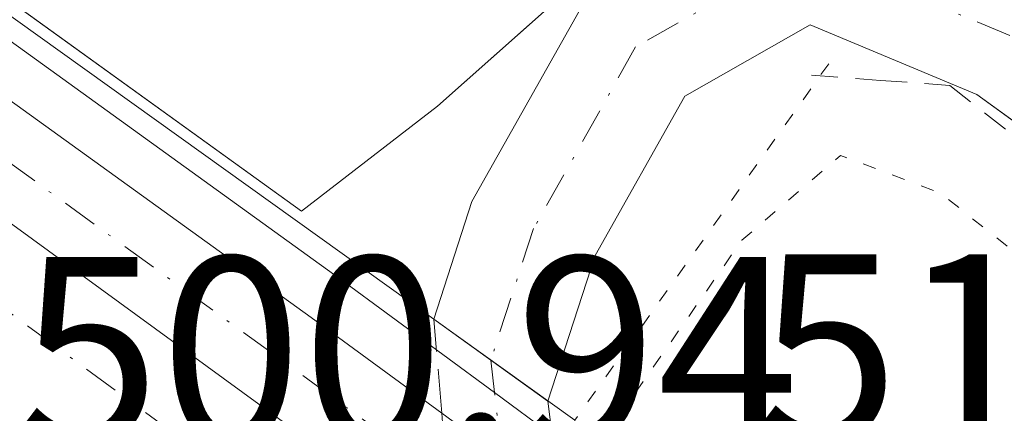
# Model space of a CAD drawing. Units: metres. Extents: x 617682 to 621137, y 4729434 to 4731806.
# Drawn here: x 620204 to 620241, y 4730602 to 4730617 of the extents above; entities that cross this region are included whole.
import ezdxf

# ---------------------------------------------------------------- set-up
doc = ezdxf.new("R2010")
doc.units = ezdxf.units.M
doc.header["$MEASUREMENT"] = 0
for name, pattern in [('DGN Style 2', [1.6480167562047852, 0.988810053722871, -0.6592067024819142]), ('DGN Style 3', [2.307223458686699, 1.648016756204785, -0.6592067024819142]), ('DGN Style 4', [2.6384748266838614, 1.318413404963828, -0.6592067024819142, 0.001648016756204785, -0.6592067024819142]), ('DGN Style 5', [1.1536117293433497, 0.4944050268614355, -0.6592067024819142])]:
    doc.linetypes.add(name, pattern=pattern)
for name, color, linetype, lineweight in [('Alambrada', 7, 'DGN Style 2', 0), ('Arcén (en calzada doble)', 91, 'Continuous', 13), ('Carretera de calzada doble Cxs', 1, 'Continuous', 13), ('Carretera de calzada doble eje', 1, 'DGN Style 4', 0), ('Carretera de calzada única Cxs', 7, 'Continuous', 13), ('Carretera de calzada única eje', 7, 'DGN Style 4', 0), ('Carretera de calzada única eje oculto', 142, 'DGN Style 4', 0), ('Carretera de calzada única oculto Cxs', 7, 'DGN Style 3', 13), ('Cultivos herbáceos CxS', 92, 'Continuous', 0), ('Curva de nivel normal depresión', 30, 'DGN Style 5', 0), ('Núcleo urbano CxS', 7, 'Continuous', 0), ('Puente Cxs', 1, 'Continuous', 13), ('Puente esquema', 1, 'DGN Style 5', 0), ('Rótulo de punto de cota en terreno', 7, 'Continuous', 0)]:
    doc.layers.add(name, color=color, linetype=linetype, lineweight=lineweight)
doc.styles.add('Style-Arial', font='txt')

msp = doc.modelspace()

# ---------------------------------------------------------------- linework, layer by layer
at = {"layer": 'Alambrada', "color": 7, "linetype": 'DGN Style 2', "lineweight": 0}
msp.add_polyline3d([(620233.4401000004, 4730615.090100001, 504.9306999999972), (620236.0201000003, 4730614.9001, 505.0151000000042), (620238.6001000004, 4730614.710100001, 505.1383999999962), (620241.8432999998, 4730612.170100001, 504.9867999999988), (620245.0867, 4730609.630100001, 505.4389999999985), (620248.3300999999, 4730607.090100001, 505.4367999999959), (620251.5417, 4730603.626700001, 505.5696000000025), (620254.7533, 4730600.1633, 505.7232999999979), (620257.9650999998, 4730596.700099999, 505.5800000000018), (620261.1766999997, 4730593.2367, 505.6845999999932), (620264.3882999998, 4730589.7733, 506.2168999999994), (620267.6001000004, 4730586.3101, 506.6059999999998), (620270.8913000004, 4730582.5463, 507.1394), (620274.1825000001, 4730578.782500001, 507.3003000000026), (620277.4738999996, 4730575.0189, 507.5121000000072), (620280.7651000004, 4730571.255100001, 508.0320999999968), (620284.0563000003, 4730567.4913, 508.3157000000065), (620287.3475000003, 4730563.727499999, 508.4989999999962), (620290.6388999998, 4730559.9639, 508.8678999999975), (620293.9301000005, 4730556.200099999, 509.0092000000004)], dxfattribs=at)
at = {"layer": 'Arcén (en calzada doble)', "color": 91, "linetype": 'Continuous', "lineweight": 13}
msp.add_polyline3d([(620164.7100999998, 4730644.3201, 512.1778000000049), (620215.8201000001, 4730607.5101, 507.5731999999989), (620221.5994999995, 4730603.258500001, 506.3635000000068), (620230.0800999999, 4730597.020099999, 511.3123999999953), (620251.1901000004, 4730580.9001, 510.7902000000031), (620282.4801000003, 4730555.9801, 510.0190000000002), (620302.4600999998, 4730540.340100001, 509.5803000000015), (620305.3501000004, 4730538.140100001, 509.6548000000039), (620316.1700999998, 4730529.840100001, 509.4107999999979), (620350.3201000001, 4730505.0001, 508.7752999999939), (620428.5301000001, 4730450.640100001, 507.725099999996), (620491.8501000004, 4730409.610099999, 507.4281999999948), (620576.3201000001, 4730358.970100001, 507.5751000000019), (620650.8701, 4730318.3101, 507.9330999999948)], dxfattribs=at)
at = {"layer": 'Carretera de calzada doble Cxs', "color": 1, "linetype": 'Continuous', "lineweight": 13, "extrusion": (0.08664478131544329, -0.0631020222616462, 0.9942388126890289), "elevation": -244268.8915039425, "flags": 128}
msp.add_lwpolyline([(4189091.79046395, 2270540.562918248), (4189091.79046395, 2270477.689045831)], dxfattribs=at)
at = {"layer": 'Carretera de calzada doble Cxs', "color": 1, "linetype": 'Continuous', "lineweight": 13, "extrusion": (0.5917354183107226, 0.8054751203953675, 0.0325426664657702), "elevation": 4177394.026170367, "flags": 128}
msp.add_lwpolyline([(2300902.663304177, -135510.8959201523), (2300932.889599049, -135512.2210219963), (2300965.229974743, -135503.5622358456)], dxfattribs=at)
at = {"layer": 'Carretera de calzada doble Cxs', "color": 1, "linetype": 'Continuous', "lineweight": 13, "extrusion": (0.5903527025344071, 0.8060029072702404, 0.04293017682518985), "elevation": 4179031.217203578, "flags": 128}
msp.add_lwpolyline([(2294986.482584091, -179061.1257433934), (2294984.702018542, -179062.0534987143), (2294925.045611971, -179067.5169355934)], dxfattribs=at)
at = {"layer": 'Carretera de calzada doble Cxs', "color": 1, "linetype": 'Continuous', "lineweight": 13, "extrusion": (0.07833409183360028, -0.05690688258474421, 0.995301651144562), "elevation": -220114.7238255088, "flags": 128}
msp.add_lwpolyline([(4191785.954416172, 2267976.593129952), (4191785.954416172, 2267915.67349254)], dxfattribs=at)
at = {"layer": 'Carretera de calzada doble Cxs', "color": 1, "linetype": 'Continuous', "lineweight": 13}
msp.add_polyline3d([(620226.7074999996, 4730589.171900001, 509.5559999999969), (620227.7100999998, 4730582.9801, 508.4035000000004), (620225.9753000002, 4730584.258300001, 507.2516000000033), (620220.8839999996, 4730588.0099, 504.4183000000049), (620196.5500999996, 4730605.940099999, 503.0939000000071), (620170.3201000001, 4730624.860099999, 511.7480999999971), (620169.5301000001, 4730634.340100001, 512.1995000000024), (620220.0610999997, 4730597.539100001, 505.4602000000014), (620224.7154999999, 4730594.149300001, 509.1080999999977), (620226.0601000005, 4730593.170100001, 510.0062999999937)], close=True, dxfattribs=at)
at = {"layer": 'Carretera de calzada doble eje', "color": 1, "linetype": 'DGN Style 4', "lineweight": 0}
msp.add_polyline3d([(620226.7074999996, 4730589.171900001, 509.5559999999969), (620222.8662999999, 4730591.9967, 507.6022999999987), (620197.0800999999, 4730610.960100001, 505.152900000001), (620169.8815000001, 4730630.121900001, 512.1463999999978)], dxfattribs=at)
at = {"layer": 'Carretera de calzada única Cxs', "color": 7, "linetype": 'Continuous', "lineweight": 13, "extrusion": (-0.5738417102032074, -0.8115696805096249, 0.10981960348027), "elevation": -4195065.865267314, "flags": 128}
msp.add_lwpolyline([(-2224783.984581, 464018.5603408419), (-2224727.764287121, 464014.0757157457), (-2224721.71905107, 464013.1012215521)], dxfattribs=at)
at = {"layer": 'Carretera de calzada única Cxs', "color": 7, "linetype": 'Continuous', "lineweight": 13, "extrusion": (0.08664478131544329, -0.0631020222616462, 0.9942388126890289), "elevation": -244268.8915039425, "flags": 128}
msp.add_lwpolyline([(4189091.79046395, 2270540.562918248), (4189091.79046395, 2270477.689045831)], dxfattribs=at)
at = {"layer": 'Carretera de calzada única Cxs', "color": 7, "linetype": 'Continuous', "lineweight": 13, "extrusion": (-0.1294940447390273, 0.09268746974544054, 0.9872387377576484), "elevation": 358653.1620122792, "flags": 128}
msp.add_lwpolyline([(-4207746.271400196, -2220257.765489032), (-4207746.271400196, -2220252.452994157)], dxfattribs=at)
at = {"layer": 'Carretera de calzada única Cxs', "color": 7, "linetype": 'Continuous', "lineweight": 13, "extrusion": (0.07833409183360028, -0.05690688258474421, 0.995301651144562), "elevation": -220114.7238255088, "flags": 128}
msp.add_lwpolyline([(4191785.954416172, 2267976.593129952), (4191785.954416172, 2267915.67349254)], dxfattribs=at)
at = {"layer": 'Carretera de calzada única Cxs', "color": 7, "linetype": 'Continuous', "lineweight": 13, "extrusion": (-0.3094974397507166, 0.2271625361986298, 0.9233680289762896), "elevation": 883126.5525758746, "flags": 128}
msp.add_lwpolyline([(-4180602.233981123, -2122716.408901877), (-4180602.233981123, -2122710.451608894)], dxfattribs=at)
at = {"layer": 'Carretera de calzada única Cxs', "color": 7, "linetype": 'Continuous', "lineweight": 13}
msp.add_polyline3d([(620225.6363000004, 4730595.7729, 509.7989999999991), (620226.0601000005, 4730593.170100001, 510.0062999999937), (620224.7154999999, 4730594.149300001, 509.1080999999977), (620220.0610999997, 4730597.539100001, 505.4602000000014), (620169.5301000001, 4730634.340100001, 512.1995000000024), (620169.1401000004, 4730638.920100001, 511.4906000000047), (620214.7600999996, 4730606.0601, 507.0331000000006), (620219.6343, 4730602.482600001, 506.0644999999931), (620224.0686999997, 4730599.227800001, 508.3515999999945), (620225.2100999998, 4730598.390100001, 509.3475000000035)], close=True, dxfattribs=at)
for points in [[(620298.2865000004, 4730554.333900001, 509.0840999999928), (620289.0280999999, 4730562.3003, 508.6193999999959), (620275.9722999996, 4730577.282500001, 507.3298000000068), (620261.8312999997, 4730594.589299999, 505.4486000000034), (620249.9908999996, 4730606.845100001, 505.3142999999982), (620239.6098999997, 4730614.376499999, 505.192200000005), (620233.3892999999, 4730616.9683, 504.5512000000017), (620228.7090999996, 4730614.316299999, 504.7744999999995), (620225.3618999999, 4730608.365499999, 505.4619999999995), (620223.5960999997, 4730602.9387, 507.280899999998), (620219.3312999997, 4730605.9913, 506.4348999999929), (620220.7607000005, 4730610.384299999, 505.6563000000024), (620225.0334999999, 4730617.9803, 505.9799999999959), (620233.0532999998, 4730622.524900001, 504.5837000000029), (620242.0727000004, 4730618.766899999, 505.9752000000008), (620253.2821000004, 4730610.6347, 504.917300000001), (620265.5717000002, 4730597.913899999, 505.146900000007), (620279.7938999999, 4730580.5075, 506.9587000000029), (620292.5617000004, 4730565.856100001, 508.4244999999937), (620301.5066999998, 4730558.1591, 508.8859999999986)], [(620219.3312999997, 4730605.9913, 506.4348999999929), (620220.7607000005, 4730610.384299999, 505.6563000000024), (620225.0334999999, 4730617.9803, 505.9799999999959), (620233.0532999998, 4730622.524900001, 504.5837000000029), (620242.0727000004, 4730618.766899999, 505.9752000000008), (620253.2821000004, 4730610.6347, 504.917300000001), (620265.5717000002, 4730597.913899999, 505.146900000007), (620279.7938999999, 4730580.5075, 506.9587000000029), (620292.5617000004, 4730565.856100001, 508.4244999999937), (620301.5066999998, 4730558.1591, 508.8859999999986), (620315.8192999996, 4730546.372300001, 509.3543000000063), (620336.5081000002, 4730531.383500001, 509.0929000000033), (620336.8469000002, 4730531.1339, 509.0847000000067)], [(620623.6135, 4730340.2631, 508.3003999999929), (620596.5959000001, 4730355.713099999, 507.8499000000011), (620564.4949000003, 4730373.743899999, 507.709600000002), (620525.2748999996, 4730397.275900001, 507.4165999999968), (620491.1542999997, 4730419.104699999, 507.1153999999952), (620464.6435000002, 4730436.4957, 507.0010000000038), (620446.1941000001, 4730449.6437, 506.9446000000025), (620418.9112999998, 4730468.889699999, 507.4318000000058), (620398.4134999998, 4730482.8367, 506.9934000000067), (620375.5608999999, 4730497.860099999, 507.5660999999964), (620353.7037000004, 4730512.5023, 508.1527999999962), (620333.5582999998, 4730527.3463, 508.8926000000066), (620312.7603000002, 4730542.414100001, 509.2029999999941), (620298.2865000004, 4730554.333900001, 509.0840999999928), (620289.0280999999, 4730562.3003, 508.6193999999959), (620275.9722999996, 4730577.282500001, 507.3298000000068), (620261.8312999997, 4730594.589299999, 505.4486000000034), (620249.9908999996, 4730606.845100001, 505.3142999999982), (620239.6098999997, 4730614.376499999, 505.192200000005), (620233.3892999999, 4730616.9683, 504.5512000000017), (620228.7090999996, 4730614.316299999, 504.7744999999995), (620225.3618999999, 4730608.365499999, 505.4619999999995), (620223.5960999997, 4730602.9387, 507.280899999998)]]:
    msp.add_polyline3d(points, dxfattribs=at)
at = {"layer": 'Carretera de calzada única eje', "color": 7, "linetype": 'DGN Style 4', "lineweight": 0}
for points in [[(620225.6363000004, 4730595.7729, 509.7989999999991), (620222.1579, 4730598.2949, 507.0815000000002), (620189.8501000004, 4730621.720100001, 510.0007999999943), (620169.3353000004, 4730636.6261, 512.0476999999955)], [(620353.7385, 4730515.5821, 508.2436000000016), (620335.0333000004, 4730529.364900001, 508.9973999999929), (620314.2899000002, 4730544.393100001, 509.2869000000064), (620299.8964999998, 4730556.2465, 508.9199999999983), (620290.7949000001, 4730564.078299999, 508.4882999999973), (620277.8831000002, 4730578.894900001, 506.9863000000041), (620263.7015000005, 4730596.251700001, 505.2657999999938), (620251.6365, 4730608.739900001, 505.0282000000007), (620240.8413000006, 4730616.571699999, 505.5475000000006), (620233.2213000003, 4730619.7467, 504.5071000000025), (620226.8712999999, 4730616.1483, 505.1931000000041), (620223.0613000002, 4730609.3749, 505.2262000000047), (620221.4637000002, 4730604.4649, 506.0577999999951)]]:
    msp.add_polyline3d(points, dxfattribs=at)
at = {"layer": 'Carretera de calzada única eje oculto', "color": 142, "linetype": 'DGN Style 4', "lineweight": 0, "extrusion": (0.993731339898128, 0.1117945530553023, 4.484904325958475e-05), "elevation": 1145189.340730359, "flags": 128}
msp.add_lwpolyline([(4631612.536761594, 454.6971541763922), (4631611.322742405, 455.002854172519), (4631606.327831442, 455.7208541719637), (4631599.98991745, 456.2416541779493), (4631591.511153428, 453.5409541752318)], dxfattribs=at)
at = {"layer": 'Carretera de calzada única oculto Cxs', "color": 7, "linetype": 'DGN Style 3', "lineweight": 13, "extrusion": (0.008999234485909979, -0.1042099472306853, 0.9945146055623545), "elevation": -486891.0446226571, "flags": 128}
msp.add_lwpolyline([(1024924.601916667, 4634192.396772712), (1024924.601916667, 4634195.93795625)], dxfattribs=at)
at = {"layer": 'Carretera de calzada única oculto Cxs', "color": 7, "linetype": 'DGN Style 3', "lineweight": 13, "extrusion": (-0.1294940447390273, 0.09268746974544054, 0.9872387377576484), "elevation": 358653.1620122792, "flags": 128}
msp.add_lwpolyline([(-4207746.271400196, -2220257.765489032), (-4207746.271400196, -2220252.452994157)], dxfattribs=at)
at = {"layer": 'Carretera de calzada única oculto Cxs', "color": 7, "linetype": 'DGN Style 3', "lineweight": 13, "extrusion": (-0.03477019496211365, 0.2729611096053378, 0.9613965187087582), "elevation": 1270193.029984591, "flags": 128}
msp.add_lwpolyline([(-1213013.27928844, -4436044.42955418), (-1213013.27928844, -4436040.538458886)], dxfattribs=at)
at = {"layer": 'Carretera de calzada única oculto Cxs', "color": 7, "linetype": 'DGN Style 3', "lineweight": 13, "extrusion": (0.01040125789890056, -0.1204465176138035, 0.9926653263959755), "elevation": -562831.1781919973, "flags": 128}
msp.add_lwpolyline([(1024920.210142368, 4625579.518767424), (1024920.210142368, 4625584.517328651)], dxfattribs=at)
at = {"layer": 'Carretera de calzada única oculto Cxs', "color": 7, "linetype": 'DGN Style 3', "lineweight": 13}
msp.add_polyline3d([(620225.9753000002, 4730584.258300001, 507.2516000000033), (620226.2947000006, 4730581.7501, 506.9370999999956), (620221.0948999999, 4730585.567299999, 503.9413000000059), (620220.8839999996, 4730588.0099, 504.4183000000049), (620220.0610999997, 4730597.539100001, 505.4602000000014), (620219.6343, 4730602.482600001, 506.0644999999931), (620219.3312999997, 4730605.9913, 506.4348999999929), (620223.5960999997, 4730602.9387, 507.280899999998), (620224.0686999997, 4730599.227800001, 508.3515999999945), (620224.7154999999, 4730594.149300001, 509.1080999999977)], close=True, dxfattribs=at)
at = {"layer": 'Cultivos herbáceos CxS', "color": 92, "linetype": 'Continuous', "lineweight": 0}
for points in [[(620364.1335000005, 4730663.5251, 511.3384999999981), (620353.5258999999, 4730605.188899999, 512.8086000000039), (620341.1507000001, 4730560.994700001, 511.3387999999978), (620334.9430999998, 4730534.9323, 509.4239999999991), (620322.9452999998, 4730543.1853, 509.4594999999972), (620283.1495000003, 4730580.3289, 506.9229999999953), (620263.6939000003, 4730604.206900001, 504.6996000000072), (620250.4287, 4730616.588099999, 504.7749999999942), (620236.2789000003, 4730621.894500001, 504.5737999999984), (620227.4353, 4730621.0101, 504.4943000000058), (620219.4759000001, 4730613.9353, 503.851999999999), (620214.3903000001, 4730610.023499999, 503.0881999999983), (620201.1842999998, 4730619.535900001, 502.3748999999953), (620207.0705000004, 4730625.579700001, 503.3625000000029), (620200.9929000001, 4730638.4625, 504.8668999999937), (620196.7160999998, 4730653.600500001, 503.0194999999949)], [(620201.1842999998, 4730619.535900001, 502.3748999999953), (620214.3903000001, 4730610.023499999, 503.0881999999983), (620219.4759000001, 4730613.9353, 503.851999999999), (620227.4353, 4730621.0101, 504.4943000000058), (620236.2789000003, 4730621.894500001, 504.5737999999984), (620250.4287, 4730616.588099999, 504.7749999999942), (620263.6939000003, 4730604.206900001, 504.6996000000072), (620283.1495000003, 4730580.3289, 506.9229999999953), (620322.9452999998, 4730543.1853, 509.4594999999972), (620334.9430999998, 4730534.9323, 509.4239999999991)]]:
    msp.add_polyline3d(points, dxfattribs=at)
at = {"layer": 'Curva de nivel normal depresión', "color": 30, "linetype": 'DGN Style 5', "lineweight": 0, "elevation": 505, "flags": 128}
msp.add_lwpolyline([(620224.8899999997, 4730600.420100001), (620230.8399999999, 4730608.940099999), (620234.5199999996, 4730612.100099999), (620238.25, 4730610.700099999), (620245.4800000006, 4730604.9301), (620253.5700000003, 4730597.0101), (620258.7999999998, 4730592.370100001), (620260.5599999996, 4730591.610099999), (620261.7800000003, 4730593.1501), (620262.7199999997, 4730596.390100001), (620264.6600000003, 4730597.0701), (620267.3200000003, 4730595.440099999), (620276.7999999998, 4730589.8301), (620281.1699999999, 4730588.550100001), (620286.7400000002, 4730588.880100001), (620292.0999999996, 4730589.8301), (620294.6100000005, 4730591.120100001), (620297.9400000004, 4730594.5801), (620299.8799999999, 4730598.2601), (620302.2800000003, 4730600.780099999), (620303.3499999996, 4730603.3201), (620303, 4730604.620100001), (620301.54, 4730606.290100001), (620300.2400000002, 4730610.100099999), (620299.7400000002, 4730612.9301), (620298.4000000004, 4730616.350099999), (620296.1100000005, 4730619.210100001), (620292.6500000004, 4730621.9101), (620289.7699999996, 4730622.8101), (620284.1500000004, 4730623.520099999), (620277.4800000006, 4730626.140100001), (620274.5199999996, 4730627.0101), (620272.3099999996, 4730627.9301), (620268.1900000004, 4730626.2301), (620263.1500000004, 4730626.120100001), (620260.4800000006, 4730626.860099999), (620258.4400000004, 4730626.9301), (620256.3799999999, 4730628.9801), (620254.7400000002, 4730632.220100001), (620252.2999999998, 4730632.7401), (620249.8799999999, 4730633.5001), (620248.3099999996, 4730633.4801), (620246.04, 4730632.6601), (620242.9100000003, 4730632.920100001), (620240.8600000005, 4730634.2501), (620240.7000000002, 4730636.5001), (620241.3099999996, 4730638.590100001), (620240.6500000004, 4730639.630100001), (620239.7000000002, 4730639.590100001), (620235.6799999997, 4730637.780099999), (620235.2699999996, 4730639.200099999), (620234.2000000002, 4730639.770099999), (620232.0199999996, 4730640.540100001), (620231.5099999999, 4730641.5701), (620232.6200000001, 4730643.370100001), (620234.5800000001, 4730644.620100001), (620236.7000000002, 4730644.5001), (620237.5, 4730643.5101), (620238.25, 4730642.220100001), (620241.7800000003, 4730643.5601), (620243.2599999999, 4730644.630100001), (620243.1500000004, 4730645.770099999), (620241.79, 4730647.8301), (620240.7599999999, 4730650.290100001), (620239.8200000003, 4730651.9901), (620239.5199999996, 4730654.5001), (620238.4800000006, 4730657.050100001), (620236.29, 4730659.9001), (620234.5899999999, 4730662.380100001), (620230.7599999999, 4730664.040100001), (620229.2300000006, 4730665.3301), (620227.4600000001, 4730665.590100001), (620226.7999999998, 4730666.600099999), (620228.4600000001, 4730668.1801), (620231.1600000003, 4730670.8201), (620236.79, 4730675.5001), (620242.9199999999, 4730685.0101), (620244.29, 4730690.220100001), (620245.8099999996, 4730693.590100001), (620248.4000000004, 4730699.920100001), (620250.79, 4730704.5801), (620252.5700000003, 4730709.2501), (620255.6200000001, 4730716.5801), (620257.0599999996, 4730723.630100001), (620257.2000000002, 4730726.770099999), (620259.3700000001, 4730728.700099999), (620260.7000000002, 4730730.9101), (620262.4800000006, 4730732.380100001), (620264.6100000005, 4730731.9101), (620267.3300000001, 4730730.800100001), (620271.2800000003, 4730727.970100001), (620277.8099999996, 4730726.860099999), (620282.2000000002, 4730728.370100001), (620285.5899999999, 4730731.090100001), (620291.4800000006, 4730734.300100001), (620296.7599999999, 4730736.8201), (620300.4699999997, 4730740.190099999), (620304.0300000003, 4730744.340100001), (620308.2999999998, 4730748.0101), (620311.9400000004, 4730752.100099999), (620315.0499999998, 4730754.9101), (620318.1399999997, 4730758.8201), (620320.0800000001, 4730763.860099999), (620322.6600000003, 4730768.3201), (620326.0199999996, 4730771.600099999), (620327.9199999999, 4730774.4101), (620330.1200000001, 4730776.5701), (620333.8799999999, 4730778.9001), (620337.1799999997, 4730782.2401), (620338.29, 4730784.5701), (620337.7199999997, 4730786.7401), (620338.8899999997, 4730789.8301), (620344.4699999997, 4730794.340100001), (620347.4400000004, 4730799.4801), (620349.04, 4730806.950099999), (620347.8099999996, 4730812.050100001), (620346.2300000006, 4730816.0001), (620344.9600000001, 4730818.600099999), (620345.3300000001, 4730820.420100001), (620346.4400000004, 4730821.4001), (620348.4000000004, 4730820.9101), (620348.8200000003, 4730824.290100001), (620348.3600000005, 4730825.5101), (620347.0300000003, 4730825.2401), (620344.9400000004, 4730824.5601), (620345.0300000003, 4730826.720100001), (620344.4000000004, 4730828.710100001), (620344.7000000002, 4730831.4801), (620346.0899999999, 4730835.050100001), (620347.2599999999, 4730839.870100001), (620348.1399999997, 4730843.050100001), (620346.7599999999, 4730842.0101), (620347.5599999996, 4730844.4101), (620347.2400000002, 4730846.2401), (620344.8200000003, 4730849.790100001), (620342.9800000006, 4730854.5801), (620340.3700000001, 4730856.920100001), (620337.9000000004, 4730859.350099999), (620335.9800000006, 4730860.4301), (620334.9699999997, 4730862.300100001), (620336.2699999996, 4730863.360099999), (620338.3600000005, 4730862.5001), (620339.04, 4730862.840100001), (620341.3200000003, 4730867.210100001), (620342.2199999997, 4730866.2401), (620344.1600000003, 4730865.970100001), (620345.3200000003, 4730863.9901), (620347.5999999996, 4730858.1501), (620349.5499999998, 4730859.950099999), (620353.0800000001, 4730864.460100001), (620357.4299999997, 4730868.5601), (620356.8899999997, 4730870.640100001), (620357.5199999996, 4730872.7401), (620358.6600000003, 4730875.450099999), (620360.4699999997, 4730877.440099999), (620362.3300000001, 4730878.670100001), (620363.5, 4730880.8101), (620364.3899999997, 4730884.380100001), (620366.0999999996, 4730888.520099999), (620366.54, 4730890.780099999), (620366.5899999999, 4730892.9301), (620368.1799999997, 4730896.290100001), (620368.6600000003, 4730898.8201), (620368.3499999996, 4730900.960100001), (620369.6500000004, 4730904.5601), (620372.5999999996, 4730908.5601), (620374.6299999999, 4730912.4101), (620375.2599999999, 4730915.630100001), (620373.5999999996, 4730918.140100001), (620368.3899999997, 4730916.8201), (620365.75, 4730917.0601), (620362.1500000004, 4730916.8201), (620357.5800000001, 4730916.5801), (620354.7000000002, 4730916.5801), (620338.8399999999, 4730917.790100001), (620325.1399999997, 4730917.550100001), (620319.6500000004, 4730917.710100001), (620319.6100000005, 4730911.100099999), (620320.3899999997, 4730903.8101), (620320.3200000003, 4730900.0701), (620320.5899999999, 4730896.840100001), (620321.4400000004, 4730893.840100001), (620322.6399999997, 4730888.2601), (620324.5199999996, 4730882.590100001), (620326.9699999997, 4730878.720100001), (620330.04, 4730875.2301), (620331.2100000001, 4730872.440099999), (620329.9800000006, 4730869.120100001), (620327.5700000003, 4730864.640100001), (620330.5300000003, 4730856.460100001), (620332.9500000002, 4730852.140100001), (620337.1200000001, 4730847.2601), (620338.2400000002, 4730844.8101), (620338.1200000001, 4730842.7301), (620336.5, 4730831.590100001), (620336.5199999996, 4730823.040100001), (620337.2300000006, 4730816.7301), (620335.5, 4730806.120100001), (620331.7599999999, 4730794.7401), (620330.1900000004, 4730791.5701), (620328.8099999996, 4730790.5801), (620329.1299999999, 4730789.370100001), (620328.3200000003, 4730787.350099999), (620326.4699999997, 4730785.460100001), (620323.5, 4730781.770099999), (620317.3799999999, 4730775.290100001), (620311.54, 4730769.370100001), (620303.5499999998, 4730759.360099999), (620298.6399999997, 4730752.850099999), (620293.4199999999, 4730747.8301), (620287.0300000003, 4730741.350099999), (620282.1500000004, 4730738.8201), (620277.1299999999, 4730736.8301), (620274.5999999996, 4730736.9901), (620273.8399999999, 4730739.6801), (620273.3399999999, 4730742.780099999), (620270.8399999999, 4730746.2501), (620270.04, 4730748.5801), (620270.2599999999, 4730750.590100001), (620269.4500000002, 4730752.7601), (620267.3899999997, 4730755.5001), (620263.9900000002, 4730757.4101), (620257.8200000003, 4730756.8301), (620249.4900000002, 4730753.040100001), (620244.7300000006, 4730748.3201), (620242.3499999996, 4730743.130100001), (620241.4699999997, 4730739.3101), (620240.1699999999, 4730734.2301), (620240.0999999996, 4730730.350099999), (620238.8600000005, 4730726.5601), (620236.1900000004, 4730721.9101), (620230.0899999999, 4730714.4001), (620221.0300000003, 4730706.340100001), (620213.2199999997, 4730701.800100001), (620205.8600000005, 4730699.1801), (620200.3499999996, 4730696.4001), (620192.4699999997, 4730691.040100001), (620185.0300000003, 4730679.950099999), (620182.5, 4730672.8201), (620180.7400000002, 4730668.720100001), (620179.6799999997, 4730668.1501), (620178.6399999997, 4730668.620100001), (620173.2300000006, 4730671.5601), (620170.4600000001, 4730671.8201), (620168.5, 4730670.770099999), (620166.0199999996, 4730670.6501), (620162.29, 4730671.6801), (620160.5599999996, 4730672.7401), (620158.8499999996, 4730672.960100001), (620158.5700000003, 4730672.4101), (620159.5999999996, 4730671.690099999), (620161.0099999999, 4730670.0001), (620164.7199999997, 4730665.090100001), (620167.4600000001, 4730653.7301), (620168.8099999996, 4730642.360099999), (620168.9177999999, 4730642.0759)], dxfattribs=at)
at = {"layer": 'Núcleo urbano CxS', "color": 7, "linetype": 'Continuous', "lineweight": 0}
for points in [[(620170.8935000002, 4730641.3543, 508.6545999999944), (620201.1842999998, 4730619.535900001, 502.3748999999953), (620214.3903000001, 4730610.023499999, 503.0881999999983), (620219.4759000001, 4730613.9353, 503.851999999999), (620227.4353, 4730621.0101, 504.4943000000058), (620236.2789000003, 4730621.894500001, 504.5737999999984), (620250.4287, 4730616.588099999, 504.7749999999942), (620263.6939000003, 4730604.206900001, 504.6996000000072), (620283.1495000003, 4730580.3289, 506.9229999999953), (620322.9452999998, 4730543.1853, 509.4594999999972), (620334.9430999998, 4730534.9323, 509.4239999999991), (620347.0761000002, 4730526.586300001, 509.008600000001), (620355.1699999999, 4730521.0187, 508.4958000000043), (620376.1240999997, 4730506.604900001, 507.8868999999977), (620475.9386999998, 4730437.944499999, 507.1478000000062), (620660.5308999997, 4730325.127900001, 508.6189000000013)], [(620201.1842999998, 4730619.535900001, 502.3748999999953), (620214.3903000001, 4730610.023499999, 503.0881999999983), (620219.4759000001, 4730613.9353, 503.851999999999), (620227.4353, 4730621.0101, 504.4943000000058), (620236.2789000003, 4730621.894500001, 504.5737999999984), (620250.4287, 4730616.588099999, 504.7749999999942), (620263.6939000003, 4730604.206900001, 504.6996000000072), (620283.1495000003, 4730580.3289, 506.9229999999953), (620322.9452999998, 4730543.1853, 509.4594999999972), (620334.9430999998, 4730534.9323, 509.4239999999991)]]:
    msp.add_polyline3d(points, dxfattribs=at)
at = {"layer": 'Puente Cxs', "color": 1, "linetype": 'Continuous', "lineweight": 13, "extrusion": (0.0279786708613856, -0.02002636247278719, 0.9994078940967691), "elevation": -76875.79843458334, "flags": 128}
msp.add_lwpolyline([(4207737.048694702, 2247804.151303617), (4207737.048694703, 2247735.57570854)], dxfattribs=at)
at = {"layer": 'Puente Cxs', "color": 1, "linetype": 'Continuous', "lineweight": 13, "extrusion": (0.0364168291838591, -0.02673432618018872, 0.9989790239819277), "elevation": -103374.2842371578, "flags": 128}
msp.add_lwpolyline([(4180368.570309194, 2297151.838594325), (4180368.570309194, 2297223.391396201)], dxfattribs=at)
at = {"layer": 'Puente Cxs', "color": 1, "linetype": 'Continuous', "lineweight": 13, "extrusion": (0.009574366558710273, -0.006894347927952672, 0.9999303973135569), "elevation": -26166.79548510746, "flags": 128}
msp.add_lwpolyline([(620138.2898561358, 4730549.184754571), (620195.4551935102, 4730508.023776327)], dxfattribs=at)
at = {"layer": 'Puente Cxs', "color": 1, "linetype": 'Continuous', "lineweight": 13}
msp.add_polyline3d([(620227.7100999998, 4730582.9801, 508.4035000000004), (620228.1201, 4730580.4101, 508.3730000000069), (620170.5000999998, 4730622.710100001, 511.6055000000051), (620170.3201000001, 4730624.860099999, 511.7480999999971), (620169.5301000001, 4730634.340100001, 512.1995000000024), (620169.1401000004, 4730638.920100001, 511.4906000000047), (620168.8701, 4730642.110099999, 510.5568000000058), (620224.6001000004, 4730602.220100001, 508.1972999999998), (620225.2100999998, 4730598.390100001, 509.3475000000035), (620226.0601000005, 4730593.170100001, 510.0062999999937)], close=True, dxfattribs=at)
at = {"layer": 'Puente esquema', "color": 1, "linetype": 'DGN Style 5', "lineweight": 0, "extrusion": (0.1160546900853384, 0.1628193436746365, 0.979806700443795), "elevation": 842711.4575300564, "flags": 128}
msp.add_lwpolyline([(2240713.095007343, -4127039.616144557), (2240713.095007343, -4127022.946732782)], dxfattribs=at)

# ---------------------------------------------------------------- texts
at = {"layer": 'Rótulo de punto de cota en terreno', "color": 7, "linetype": 'Continuous', "lineweight": 0, "style": 'Style-Arial'}
for s, p in [('500,94', (620203.8178000003, 4730601.3178)), ('511,17', (620231.4096999997, 4730601.409700001))]:
    msp.add_text(s, height=7.000000000000002, dxfattribs=at).set_placement(p)

doc.saveas('drawing.dxf')
